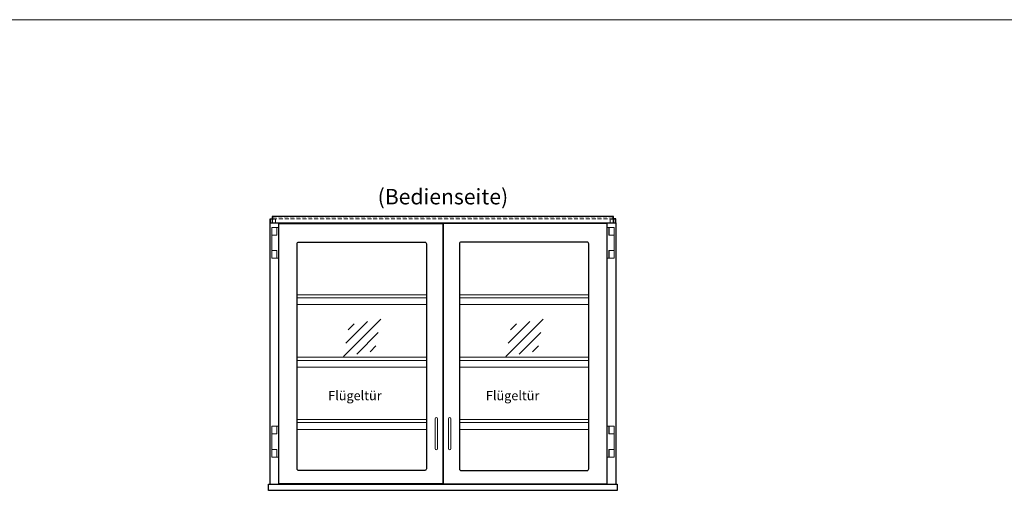
# Model space of a CAD drawing. Units: millimetres. Extents: x 77325 to 178020, y -90180 to -20780.
# Drawn here: x 85897 to 89074, y -55890 to -54380 of the extents above; entities that cross this region are included whole.
import ezdxf
from ezdxf.enums import TextEntityAlignment as Align

# ---------------------------------------------------------------- set-up
doc = ezdxf.new("R2010")
doc.units = ezdxf.units.MM
doc.header["$LTSCALE"] = 2
doc.linetypes.add('AUSGEZOGEN', pattern=[0])
doc.linetypes.add('VERDECKT', pattern=[9.525, 6.35, -3.175])
for name, color, linetype, lineweight in [('A_HILFSLINIEN', 7, 'Continuous', 13), ('A_TEXT', 7, 'Continuous', 20), ('A_VERDECKT', 5, 'VERDECKT', 13), ('A_VOLL', 3, 'Continuous', 30)]:
    doc.layers.add(name, color=color, linetype=linetype, lineweight=lineweight)
doc.styles.add('ARIAL', font='arial.ttf')
doc.styles.add('Arial_35', font='arial.ttf', dxfattribs={"height": 35})

# ---------------------------------------------------------------- blocks, each defined once
blk = doc.blocks.new('glassymbol')
at = {"layer": 'A_HILFSLINIEN', "linetype": 'AUSGEZOGEN', "lineweight": -3}
for p, q in [((-60.1, -60.1), (60.1, 60.1)), ((-52.5, -17.2), (17.2, 52.5)), ((-45, 25.7), (-25.7, 45)), ((-17.2, -52.5), (52.5, 17.2)), ((25.7, -45), (45, -25.7))]:
    blk.add_line(p, q, dxfattribs=at)

msp = doc.modelspace()

# ---------------------------------------------------------------- linework, layer by layer
at = {"layer": 'A_HILFSLINIEN', "color": 8, "ltscale": 2}
msp.add_lwpolyline([(81019.8, -54379.9), (104519.8, -54379.9)], dxfattribs=at)
at = {"layer": 'A_VERDECKT', "color": 144}
for points in [[(86706.3, -55035.9), (86706.3, -55023.9), (86722.3, -55023.9), (86722.3, -55035.9)], [(87818.3, -55035.9), (87818.3, -55023.9), (87802.3, -55023.9), (87802.3, -55035.9)]]:
    msp.add_lwpolyline(points, dxfattribs=at)
msp.add_lwpolyline([(86713.8, -55022.4), (87810.8, -55022.4), (87810.8, -55016.4), (86713.8, -55016.4)], close=True, dxfattribs=at)
at = {"layer": 'A_VOLL', "color": 94, "linetype": 'Continuous', "lineweight": 5, "ltscale": 2}
for p, q in [((87208.8, -55267.9), (86791.8, -55267.9)), ((87208.8, -55277.9), (86791.8, -55277.9)), ((87732.8, -55267.9), (87315.8, -55267.9)), ((87732.8, -55277.9), (87315.8, -55277.9)), ((87208.8, -55299.9), (86791.8, -55299.9)), ((87732.8, -55299.9), (87315.8, -55299.9)), ((87208.8, -55469.9), (86791.8, -55469.9)), ((87732.8, -55469.9), (87315.8, -55469.9)), ((87208.8, -55479.9), (86791.8, -55479.9)), ((87208.8, -55501.9), (86791.8, -55501.9)), ((87732.8, -55479.9), (87315.8, -55479.9)), ((87732.8, -55501.9), (87315.8, -55501.9)), ((87208.8, -55670.9), (86791.8, -55670.9)), ((87208.8, -55680.9), (86791.8, -55680.9)), ((87732.8, -55670.9), (87315.8, -55670.9)), ((87732.8, -55680.9), (87315.8, -55680.9)), ((87208.8, -55702.9), (86791.8, -55702.9)), ((87732.8, -55702.9), (87315.8, -55702.9))]:
    msp.add_line(p, q, dxfattribs=at)
at = {"layer": 'A_VOLL', "color": 253}
for points in [[(86704.8, -55036.9), (86704.8, -55022.9), (86711.8, -55022.9)], [(87819.8, -55036.9), (87819.8, -55022.9), (87812.8, -55022.9)]]:
    msp.add_lwpolyline(points, dxfattribs=at)
msp.add_lwpolyline([(86711.8, -55035.9), (87812.8, -55035.9), (87812.8, -55014.9), (86711.8, -55014.9)], close=True, dxfattribs=at)
at = {"layer": 'A_VOLL', "ltscale": 2}
for points in [[(86704.8, -55879.9), (86704.8, -55035.9), (87819.8, -55035.9), (87819.8, -55879.9)], [(87261.8, -55097.9), (87262.8, -55097.9)], [(86748.8, -55879.9), (86748.8, -55878.4)], [(87775.8, -55879.9), (87775.8, -55878.4)]]:
    msp.add_lwpolyline(points, dxfattribs=at)
at = {"layer": 'A_VOLL', "color": 252, "lineweight": 9}
for points in [[(86732.8, -55150.4), (86726.8, -55150.4), (86726.8, -55125.4), (86710.1, -55125.4), (86710.1, -55075.4), (86726.8, -55075.4), (86726.8, -55050.4), (86732.8, -55050.4)], [(86710.1, -55050.4), (86726.1, -55050.4), (86726.1, -55075.4), (86710.1, -55075.4)], [(87791.8, -55150.4), (87797.8, -55150.4), (87797.8, -55125.4), (87814.6, -55125.4), (87814.6, -55075.4), (87797.8, -55075.4), (87797.8, -55050.4), (87791.8, -55050.4)], [(87814.6, -55050.4), (87798.6, -55050.4), (87798.6, -55075.4), (87814.6, -55075.4)], [(86710.1, -55125.4), (86726.1, -55125.4), (86726.1, -55150.4), (86710.1, -55150.4)], [(87814.6, -55125.4), (87798.6, -55125.4), (87798.6, -55150.4), (87814.6, -55150.4)], [(86732.8, -55792.4), (86726.8, -55792.4), (86726.8, -55767.4), (86710.1, -55767.4), (86710.1, -55717.4), (86726.8, -55717.4), (86726.8, -55692.4), (86732.8, -55692.4)], [(86710.1, -55692.4), (86726.1, -55692.4), (86726.1, -55717.4), (86710.1, -55717.4)], [(87791.8, -55792.4), (87797.8, -55792.4), (87797.8, -55767.4), (87814.6, -55767.4), (87814.6, -55717.4), (87797.8, -55717.4), (87797.8, -55692.4), (87791.8, -55692.4)], [(87814.6, -55692.4), (87798.6, -55692.4), (87798.6, -55717.4), (87814.6, -55717.4)], [(86710.1, -55767.4), (86726.1, -55767.4), (86726.1, -55792.4), (86710.1, -55792.4)], [(87814.6, -55767.4), (87798.6, -55767.4), (87798.6, -55792.4), (87814.6, -55792.4)]]:
    msp.add_lwpolyline(points, close=True, dxfattribs=at)
at = {"layer": 'A_VOLL', "ltscale": 2}
for points in [[(86732.8, -55038.4), (87261.8, -55038.4), (87261.8, -55878.4), (86732.8, -55878.4)], [(87262.8, -55878.4), (87791.8, -55878.4), (87791.8, -55038.4), (87262.8, -55038.4)], [(86699.8, -55879.9), (87824.8, -55879.9), (87824.8, -55899.9), (86699.8, -55899.9)]]:
    msp.add_lwpolyline(points, close=True, dxfattribs=at)
for points in [[(87203.8, -55835.4), (86796.8, -55835.4, -0.414214), (86791.8, -55830.4), (86791.8, -55103.4, -0.414214), (86796.8, -55098.4), (87203.8, -55098.4, -0.414214), (87208.8, -55103.4), (87208.8, -55830.4, -0.414214)], [(87727.8, -55098.4), (87320.8, -55098.4, 0.414214), (87315.8, -55103.4), (87315.8, -55830.4, 0.414214), (87320.8, -55835.4), (87727.8, -55835.4, 0.414214), (87732.8, -55830.4), (87732.8, -55103.4, 0.414214)]]:
    msp.add_lwpolyline(points, format="xyb", close=True, dxfattribs=at)
at = {"layer": 'A_VOLL', "color": 252, "lineweight": 9}
for points in [[(87236.8, -55668.4), (87236.8, -55764.4, 1), (87244.8, -55764.4), (87244.8, -55668.4, 1)], [(87287.8, -55668.4), (87287.8, -55764.4, -1), (87279.8, -55764.4), (87279.8, -55668.4, -1)]]:
    msp.add_lwpolyline(points, format="xyb", close=True, dxfattribs=at)

# ---------------------------------------------------------------- block references
at = {"layer": 'A_HILFSLINIEN'}
for p in [(87001.3, -55406.9), (87525.3, -55406.9)]:
    msp.add_blockref('glassymbol', p, dxfattribs=at)

# ---------------------------------------------------------------- texts
at = {"layer": 'A_TEXT', "linetype": 'AUSGEZOGEN', "lineweight": 9, "style": 'ARIAL'}
msp.add_text('(Bedienseite)', height=50, dxfattribs=at).set_placement((87262.3, -54951.3), align=Align.MIDDLE_CENTER)
at = {"layer": 'A_TEXT', "ltscale": 2, "style": 'Arial_35'}
for p in [(86978.3, -55608.7), (87487.2, -55608.7)]:
    msp.add_text('Flügeltür', height=30, dxfattribs=at).set_placement(p, align=Align.CENTER)

doc.saveas('drawing.dxf')
